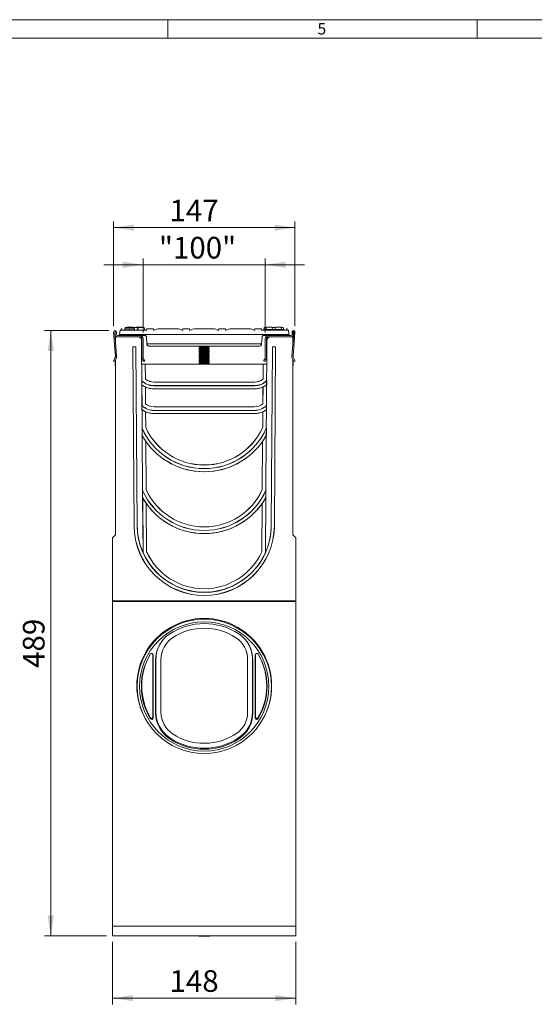
# Model space of a CAD drawing. Units: millimetres. Extents: x 7 to 413, y 7 to 290.
# Drawn here: x 186 to 269, y 131 to 290 of the extents above; entities that cross this region are included whole.
import ezdxf

# ---------------------------------------------------------------- set-up
doc = ezdxf.new("R2010")
doc.units = ezdxf.units.MM
doc.styles.add('SLDTEXTSTYLE0', font='TXT', dxfattribs={"width": 0.75})
doc.styles.add('SLDTEXTSTYLE3', font='TXT', dxfattribs={"width": 0.7})
doc.dimstyles.new('SLDDIMSTYLE0', dxfattribs={"dimtxt": 3.5, "dimasz": 3.302, "dimexe": 0, "dimexo": 0.0625, "dimgap": 0.875, "dimtad": 1, "dimdec": 1, "dimlfac": 5, "dimrnd": 1e-09, "dimzin": 12, "dimdsep": 46, "dimtxsty": 'SLDTEXTSTYLE3', "dimsah": 1, "dimcen": 0.09, "dimadec": 0, "dimazin": 3, "dimtfac": 1, "dimtdec": 1, "dimtmove": 0, "dimatfit": 0, "dimfxl": 0, "dimfrac": 2, "dimtolj": 1, "dimtzin": 12, "dimarcsym": 0})
doc.dimstyles.new('SLDDIMSTYLE1', dxfattribs={"dimtxt": 3.5, "dimasz": 3.302, "dimexe": 0, "dimexo": 0.0625, "dimgap": 0.875, "dimtad": 1, "dimdec": 1, "dimlfac": 5, "dimrnd": 1e-09, "dimzin": 12, "dimdsep": 46, "dimtxsty": 'SLDTEXTSTYLE3', "dimsah": 1, "dimcen": 0.09, "dimadec": 0, "dimazin": 3, "dimtfac": 1, "dimtdec": 1, "dimtofl": 0, "dimtmove": 0, "dimatfit": 3, "dimfxl": 0, "dimfrac": 2, "dimtolj": 1, "dimtzin": 12, "dimarcsym": 0})
doc.dimstyles.new('SLDDIMSTYLE2', dxfattribs={"dimtxt": 3.5, "dimasz": 3.302, "dimexe": 0, "dimexo": 0.0625, "dimgap": 0.875, "dimtad": 1, "dimdec": 0, "dimlfac": 5, "dimrnd": 1e-09, "dimzin": 12, "dimdsep": 46, "dimtxsty": 'SLDTEXTSTYLE3', "dimsah": 1, "dimcen": 0.09, "dimadec": 0, "dimazin": 3, "dimtfac": 1, "dimtdec": 0, "dimtofl": 0, "dimtmove": 0, "dimatfit": 3, "dimfxl": 0, "dimfrac": 2, "dimtolj": 1, "dimtzin": 12, "dimarcsym": 0})

# ---------------------------------------------------------------- blocks, each defined once
blk = doc.blocks.new('_D_3')
at = {"color": 7, "linetype": 'Continuous', "lineweight": 0}
for p, q in [((201.1, 140.94), (201.1, 130.86)), ((230.7, 140.94), (230.7, 130.86)), ((201.1, 131.86), (230.7, 131.86))]:
    blk.add_line(p, q, dxfattribs=at)
for points in [[(201.1, 131.86), (204.4, 131.36), (204.4, 132.37)], [(230.7, 131.86), (227.4, 132.37), (227.4, 131.36)]]:
    blk.add_solid(points, dxfattribs=at)
at = {"color": 7, "linetype": 'Continuous', "lineweight": 0, "insert": (210.29, 136.38, -1.18), "char_height": 3.5, "attachment_point": 1, "style": 'SLDTEXTSTYLE3'}
blk.add_mtext('148', dxfattribs=at)
blk = doc.blocks.new('_D_4')
at = {"color": 7, "linetype": 'Continuous', "lineweight": 0}
for p, q in [((200.47, 239.74), (190.1, 239.74)), ((191.1, 141.94), (191.1, 239.74)), ((200.1, 141.94), (190.1, 141.94))]:
    blk.add_line(p, q, dxfattribs=at)
for points in [[(191.1, 239.74), (190.59, 236.44), (191.61, 236.44)], [(191.1, 141.94), (191.61, 145.24), (190.59, 145.24)]]:
    blk.add_solid(points, dxfattribs=at)
at = {"color": 7, "linetype": 'Continuous', "lineweight": 0, "insert": (186.59, 185.23, -1.17), "char_height": 3.5, "attachment_point": 1, "rotation": 90, "style": 'SLDTEXTSTYLE3'}
blk.add_mtext('489', dxfattribs=at)
blk = doc.blocks.new('_D_5')
at = {"color": 7, "linetype": 'Continuous', "lineweight": 0}
for p, q in [((206.04, 250.39), (199.69, 250.39)), ((206.04, 239.44), (206.04, 251.39)), ((206.04, 250.39), (225.76, 250.39)), ((225.76, 239.44), (225.76, 251.39)), ((225.76, 250.39), (232.11, 250.39))]:
    blk.add_line(p, q, dxfattribs=at)
for points in [[(206.04, 250.39), (202.74, 250.89), (202.74, 249.88)], [(225.76, 250.39), (229.06, 249.88), (229.06, 250.89)]]:
    blk.add_solid(points, dxfattribs=at)
at = {"color": 7, "linetype": 'Continuous', "lineweight": 0, "insert": (208.58, 254.9, -1.18), "char_height": 3.5, "attachment_point": 1, "style": 'SLDTEXTSTYLE3'}
blk.add_mtext('"100"', dxfattribs=at)
blk = doc.blocks.new('_D_6')
at = {"color": 7, "linetype": 'Continuous', "lineweight": 0}
for p, q in [((201.24, 240.49), (201.24, 257.39)), ((201.24, 256.39), (230.56, 256.39)), ((230.56, 240.49), (230.56, 257.39))]:
    blk.add_line(p, q, dxfattribs=at)
for points in [[(201.24, 256.39), (204.54, 255.88), (204.54, 256.89)], [(230.56, 256.39), (227.26, 256.89), (227.26, 255.88)]]:
    blk.add_solid(points, dxfattribs=at)
at = {"color": 7, "linetype": 'Continuous', "lineweight": 0, "insert": (210.29, 260.9, -1.18), "char_height": 3.5, "attachment_point": 1, "style": 'SLDTEXTSTYLE3'}
blk.add_mtext('147', dxfattribs=at)

msp = doc.modelspace()

# ---------------------------------------------------------------- linework, layer by layer
at = {"color": 7, "linetype": 'Continuous', "lineweight": 0}
for p, q in [((413, 290), (7, 290)), ((210, 290), (210, 287)), ((260, 287), (260, 290)), ((410, 287), (10, 287))]:
    msp.add_line(p, q, dxfattribs=at)
at = {"color": 7, "linetype": 'Continuous', "lineweight": 15}
for p, q in [((203.47, 240.301), (203.463, 240.241)), ((203.47, 240.301), (204.414, 240.301)), ((204.414, 240.301), (204.42, 240.241)), ((204.91, 240.301), (204.903, 240.241)), ((204.91, 240.301), (205.854, 240.301)), ((205.854, 240.301), (205.86, 240.241)), ((225.95, 240.301), (225.912, 239.941)), ((225.95, 240.301), (226.894, 240.301)), ((226.894, 240.301), (226.932, 239.941)), ((227.39, 240.301), (227.352, 239.941)), ((227.39, 240.301), (228.334, 240.301)), ((228.334, 240.301), (228.372, 239.941)), ((201.541, 235.556), (201.242, 239.494)), ((201.442, 239.509), (201.741, 235.572)), ((201.502, 239.141), (201.502, 239.511)), ((201.562, 238.741), (201.562, 237.929)), ((201.902, 238.741), (201.562, 238.741)), ((201.702, 239.511), (201.702, 239.141)), ((201.902, 238.941), (205.542, 238.941)), ((205.542, 238.741), (201.902, 238.741)), ((202.202, 238.941), (202.223, 239.141)), ((202.223, 239.141), (202.296, 239.841)), ((202.223, 239.141), (229.581, 239.141)), ((202.296, 239.841), (206.468, 239.841)), ((202.486, 240.041), (202.432, 239.841)), ((202.486, 240.041), (202.605, 240.041)), ((202.605, 240.041), (202.658, 239.841)), ((203.032, 239.941), (203.028, 239.903)), ((203.032, 239.941), (203.039, 239.941)), ((203.129, 240.241), (203.075, 240.041)), ((203.129, 240.241), (204.602, 240.241)), ((204.602, 240.241), (205.195, 240.241)), ((205.06, 240.041), (205.006, 239.841)), ((205.06, 240.041), (205.179, 240.041)), ((205.179, 240.041), (205.232, 239.841)), ((205.195, 240.241), (205.302, 239.841)), ((205.195, 240.241), (206.195, 240.241)), ((206.347, 238.941), (205.542, 238.941)), ((206.195, 240.241), (206.302, 239.841)), ((206.275, 239.941), (206.291, 239.941)), ((206.291, 239.941), (206.302, 239.841)), ((206.618, 237.616), (206.546, 238.754)), ((206.582, 239.781), (206.627, 240.041)), ((206.627, 240.041), (207.717, 240.041)), ((207.717, 240.041), (207.762, 239.781)), ((208.682, 240.04), (211.482, 240.04)), ((212.402, 239.781), (212.447, 240.041)), ((212.447, 240.041), (213.537, 240.041)), ((213.537, 240.041), (213.582, 239.781)), ((217.302, 240.04), (214.502, 240.04)), ((218.267, 240.041), (218.222, 239.781)), ((219.357, 240.041), (218.267, 240.041)), ((219.402, 239.781), (219.357, 240.041)), ((223.122, 240.04), (220.322, 240.04)), ((224.087, 240.041), (224.042, 239.781)), ((225.177, 240.041), (224.087, 240.041)), ((225.222, 239.781), (225.177, 240.041)), ((225.257, 238.754), (225.185, 237.616)), ((229.507, 239.841), (225.336, 239.841)), ((226.262, 238.941), (225.457, 238.941)), ((225.512, 239.941), (225.502, 239.841)), ((225.512, 239.941), (228.771, 239.941)), ((225.609, 240.241), (225.529, 239.941)), ((225.609, 240.241), (225.943, 240.241)), ((226.262, 238.941), (229.902, 238.941)), ((229.902, 238.741), (226.262, 238.741)), ((226.9, 240.241), (227.383, 240.241)), ((228.34, 240.241), (228.675, 240.241)), ((228.675, 240.241), (228.755, 239.941)), ((228.738, 240.041), (228.765, 239.941)), ((228.738, 240.041), (228.765, 239.941)), ((228.771, 239.941), (228.782, 239.841)), ((228.775, 239.903), (228.792, 239.841)), ((228.775, 239.903), (228.792, 239.841)), ((229.199, 240.041), (229.145, 239.841)), ((229.199, 240.041), (229.318, 240.041)), ((229.318, 240.041), (229.371, 239.841)), ((229.581, 239.141), (229.507, 239.841)), ((229.581, 239.141), (229.602, 238.941)), ((229.902, 238.741), (230.242, 238.741)), ((230.063, 235.572), (230.362, 239.509)), ((230.102, 239.141), (230.102, 239.511)), ((230.242, 237.929), (230.242, 238.741)), ((230.561, 239.494), (230.262, 235.556)), ((230.302, 239.511), (230.302, 239.141)), ((204.355, 237.148), (204.553, 208.212)), ((204.355, 237.148), (204.362, 237.141)), ((204.868, 237.148), (204.355, 237.148)), ((204.362, 237.141), (204.564, 208.212)), ((204.862, 237.141), (204.362, 237.141)), ((204.868, 237.148), (204.862, 237.141)), ((205.064, 208.216), (204.862, 237.141)), ((205.074, 208.216), (204.868, 237.148)), ((205.788, 234.341), (205.762, 238.145)), ((205.842, 235.341), (205.842, 238.441)), ((206.042, 238.441), (206.042, 235.341)), ((207.017, 237.241), (224.786, 237.241)), ((215.168, 237.241), (215.102, 237.195)), ((215.102, 237.195), (215.102, 237.138)), ((215.102, 237.195), (216.702, 237.195)), ((215.102, 237.138), (215.24, 237.041)), ((215.102, 237.138), (216.702, 237.138)), ((216.564, 237.041), (216.702, 237.138)), ((216.702, 237.195), (216.635, 237.241)), ((216.702, 237.138), (216.702, 237.195)), ((225.762, 235.341), (225.762, 238.441)), ((225.962, 238.441), (225.962, 235.341)), ((226.042, 238.145), (226.015, 234.341)), ((226.935, 237.148), (226.729, 208.216)), ((226.74, 208.216), (226.942, 237.141)), ((226.935, 237.148), (226.942, 237.141)), ((227.448, 237.148), (226.935, 237.148)), ((226.942, 237.141), (227.442, 237.141)), ((227.442, 237.141), (227.24, 208.212)), ((227.251, 208.212), (227.448, 237.148)), ((227.448, 237.148), (227.442, 237.141)), ((205.773, 236.541), (205.842, 236.541)), ((205.842, 235.741), (205.777, 236.004)), ((215.24, 237.041), (215.102, 236.945)), ((215.102, 236.945), (215.102, 236.888)), ((215.102, 236.945), (216.702, 236.945)), ((215.102, 236.888), (215.24, 236.791)), ((215.102, 236.888), (216.702, 236.888)), ((215.24, 236.791), (215.102, 236.695)), ((215.102, 236.695), (215.102, 236.638)), ((215.102, 236.695), (216.702, 236.695)), ((215.102, 236.638), (215.24, 236.541)), ((215.102, 236.638), (216.702, 236.638)), ((215.24, 236.541), (215.102, 236.445)), ((215.102, 236.445), (215.102, 236.388)), ((215.102, 236.445), (216.702, 236.445)), ((215.102, 236.388), (215.24, 236.291)), ((215.102, 236.388), (216.702, 236.388)), ((215.24, 236.291), (215.102, 236.195)), ((215.102, 236.195), (215.102, 236.138)), ((215.102, 236.195), (216.702, 236.195)), ((215.102, 236.138), (215.24, 236.041)), ((215.102, 236.138), (216.702, 236.138)), ((215.24, 236.041), (215.102, 235.945)), ((215.102, 235.945), (215.102, 235.888)), ((215.102, 235.945), (216.702, 235.945)), ((215.102, 235.888), (215.24, 235.791)), ((215.102, 235.888), (216.702, 235.888)), ((215.24, 235.791), (215.102, 235.695)), ((215.102, 235.695), (215.102, 235.638)), ((215.102, 235.695), (216.702, 235.695)), ((215.102, 235.638), (215.24, 235.541)), ((215.102, 235.638), (216.702, 235.638)), ((215.24, 235.541), (215.102, 235.445)), ((215.24, 237.041), (216.564, 237.041)), ((215.24, 236.791), (216.564, 236.791)), ((215.24, 236.541), (216.564, 236.541)), ((215.24, 236.291), (216.564, 236.291)), ((215.24, 236.041), (216.564, 236.041)), ((215.24, 235.791), (216.564, 235.791)), ((215.24, 235.541), (216.564, 235.541)), ((216.702, 236.945), (216.564, 237.041)), ((216.564, 236.791), (216.702, 236.888)), ((216.702, 236.695), (216.564, 236.791)), ((216.564, 236.541), (216.702, 236.638)), ((216.702, 236.445), (216.564, 236.541)), ((216.564, 236.291), (216.702, 236.388)), ((216.702, 236.195), (216.564, 236.291)), ((216.564, 236.041), (216.702, 236.138)), ((216.702, 235.945), (216.564, 236.041)), ((216.564, 235.791), (216.702, 235.888)), ((216.702, 235.695), (216.564, 235.791)), ((216.564, 235.541), (216.702, 235.638)), ((216.702, 235.445), (216.564, 235.541)), ((216.702, 236.888), (216.702, 236.945)), ((216.702, 236.638), (216.702, 236.695)), ((216.702, 236.388), (216.702, 236.445)), ((216.702, 236.138), (216.702, 236.195)), ((216.702, 235.888), (216.702, 235.945)), ((216.702, 235.638), (216.702, 235.695)), ((226.031, 236.541), (225.962, 236.541)), ((225.962, 235.741), (226.027, 236.004)), ((201.221, 234.828), (201.522, 235.455)), ((201.401, 234.741), (201.221, 234.828)), ((201.702, 235.368), (201.401, 234.741)), ((201.539, 234.642), (201.562, 234.762)), ((201.562, 235.076), (201.562, 206.741)), ((205.795, 234.341), (205.788, 234.341)), ((205.795, 234.341), (205.814, 231.624)), ((205.795, 234.341), (205.8, 234.341)), ((205.82, 231.626), (205.8, 234.341)), ((206.376, 234.341), (205.8, 234.341)), ((206.126, 234.741), (205.895, 235.141)), ((206.069, 235.241), (206.299, 234.841)), ((206.299, 234.841), (206.126, 234.741)), ((206.376, 234.341), (206.393, 231.895)), ((206.376, 234.341), (206.382, 234.341)), ((206.398, 231.898), (206.382, 234.341)), ((226.015, 234.341), (206.382, 234.341)), ((215.102, 235.445), (215.102, 235.388)), ((215.102, 235.445), (216.702, 235.445)), ((215.102, 235.388), (215.24, 235.291)), ((215.102, 235.388), (216.702, 235.388)), ((215.24, 235.291), (215.102, 235.195)), ((215.102, 235.195), (215.102, 235.138)), ((215.102, 235.195), (216.702, 235.195)), ((215.102, 235.138), (215.24, 235.041)), ((215.102, 235.138), (216.702, 235.138)), ((215.24, 235.041), (215.102, 234.945)), ((215.102, 234.945), (215.102, 234.888)), ((215.102, 234.945), (216.702, 234.945)), ((215.102, 234.888), (215.24, 234.791)), ((215.102, 234.888), (216.702, 234.888)), ((215.24, 234.791), (215.102, 234.695)), ((215.102, 234.695), (215.102, 234.638)), ((215.102, 234.695), (216.702, 234.695)), ((215.102, 234.638), (215.24, 234.541)), ((215.102, 234.638), (216.702, 234.638)), ((215.24, 234.541), (215.102, 234.445)), ((215.102, 234.445), (215.102, 234.388)), ((215.102, 234.445), (216.702, 234.445)), ((215.102, 234.388), (215.168, 234.341)), ((215.102, 234.388), (216.702, 234.388)), ((215.24, 235.291), (216.564, 235.291)), ((215.24, 235.041), (216.564, 235.041)), ((215.24, 234.791), (216.564, 234.791)), ((215.24, 234.541), (216.564, 234.541)), ((216.564, 235.291), (216.702, 235.388)), ((216.702, 235.195), (216.564, 235.291)), ((216.564, 235.041), (216.702, 235.138)), ((216.702, 234.945), (216.564, 235.041)), ((216.564, 234.791), (216.702, 234.888)), ((216.702, 234.695), (216.564, 234.791)), ((216.564, 234.541), (216.702, 234.638)), ((216.702, 234.445), (216.564, 234.541)), ((216.635, 234.341), (216.702, 234.388)), ((216.702, 235.388), (216.702, 235.445)), ((216.702, 235.138), (216.702, 235.195)), ((216.702, 234.888), (216.702, 234.945)), ((216.702, 234.638), (216.702, 234.695)), ((216.702, 234.388), (216.702, 234.445)), ((225.405, 231.898), (225.422, 234.335)), ((225.41, 231.895), (225.427, 234.329)), ((225.422, 234.335), (226.008, 234.335)), ((225.427, 234.329), (225.422, 234.335)), ((225.427, 234.329), (226.003, 234.329)), ((225.504, 234.841), (225.735, 235.241)), ((225.677, 234.741), (225.504, 234.841)), ((225.908, 235.141), (225.677, 234.741)), ((226.003, 234.329), (225.984, 231.626)), ((226.008, 234.335), (225.989, 231.624)), ((226.003, 234.329), (226.008, 234.335)), ((230.402, 234.741), (230.101, 235.368)), ((230.242, 206.741), (230.242, 235.076)), ((230.242, 234.762), (230.264, 234.642)), ((230.281, 235.455), (230.583, 234.828)), ((230.583, 234.828), (230.402, 234.741)), ((205.807, 231.621), (205.8, 231.638)), ((205.8, 231.638), (205.805, 230.969)), ((205.805, 230.969), (205.812, 230.973)), ((205.812, 230.973), (205.807, 231.621)), ((205.82, 231.626), (205.814, 231.624)), ((205.825, 230.949), (205.819, 230.959)), ((205.819, 230.959), (205.843, 227.624)), ((205.848, 227.627), (205.825, 230.949)), ((206.393, 231.895), (206.398, 231.898)), ((224.018, 231.434), (207.786, 231.434)), ((207.786, 231.429), (224.018, 231.429)), ((224.018, 230.854), (207.786, 230.854)), ((224.018, 230.841), (207.786, 230.841)), ((225.41, 231.895), (225.405, 231.898)), ((225.979, 230.949), (225.955, 227.627)), ((225.984, 230.959), (225.961, 227.624)), ((225.979, 230.949), (225.984, 230.959)), ((225.984, 231.626), (225.989, 231.624)), ((225.996, 231.621), (225.992, 230.973)), ((225.999, 230.969), (225.992, 230.973)), ((225.996, 231.621), (226.004, 231.638)), ((226.004, 231.638), (225.999, 230.969)), ((206.402, 230.622), (206.407, 230.625)), ((206.402, 230.622), (206.42, 227.895)), ((206.426, 227.898), (206.407, 230.625)), ((207.786, 230.341), (224.018, 230.341)), ((207.786, 230.334), (224.018, 230.334)), ((225.378, 227.898), (225.397, 230.625)), ((225.383, 227.895), (225.402, 230.622)), ((225.402, 230.622), (225.397, 230.625)), ((205.835, 227.621), (205.827, 227.639)), ((205.827, 227.639), (205.832, 226.969)), ((205.84, 226.973), (205.835, 227.621)), ((205.848, 227.627), (205.843, 227.624)), ((206.42, 227.895), (206.426, 227.898)), ((225.383, 227.895), (225.378, 227.898)), ((225.955, 227.627), (225.961, 227.624)), ((225.968, 227.621), (225.964, 226.973)), ((225.968, 227.621), (225.976, 227.639)), ((225.976, 227.639), (225.972, 226.969)), ((205.832, 226.969), (205.84, 226.973)), ((205.853, 226.947), (205.848, 226.957)), ((205.848, 226.957), (205.869, 223.96)), ((205.874, 223.961), (205.853, 226.947)), ((206.429, 226.622), (206.434, 226.625)), ((206.429, 226.622), (206.446, 224.085)), ((206.452, 224.087), (206.434, 226.625)), ((223.99, 227.433), (207.813, 227.433)), ((207.813, 227.428), (223.99, 227.428)), ((223.99, 226.854), (207.813, 226.854)), ((223.99, 226.841), (207.813, 226.841)), ((207.813, 226.341), (223.99, 226.341)), ((207.813, 226.333), (223.99, 226.333)), ((225.352, 224.087), (225.369, 226.625)), ((225.357, 224.085), (225.374, 226.622)), ((225.374, 226.622), (225.369, 226.625)), ((225.95, 226.947), (225.929, 223.961)), ((225.956, 226.957), (225.934, 223.96)), ((225.95, 226.947), (225.956, 226.957)), ((225.972, 226.969), (225.964, 226.973)), ((205.861, 223.958), (205.852, 223.998)), ((205.852, 223.998), (205.86, 222.82)), ((205.86, 222.82), (205.869, 222.822)), ((205.869, 222.822), (205.861, 223.958)), ((205.874, 223.961), (205.869, 223.96)), ((206.446, 224.085), (206.452, 224.087)), ((225.357, 224.085), (225.352, 224.087)), ((225.929, 223.961), (225.934, 223.96)), ((225.943, 223.958), (225.935, 222.822)), ((225.943, 222.82), (225.935, 222.822)), ((225.943, 223.958), (225.951, 223.998)), ((225.951, 223.998), (225.943, 222.82)), ((205.883, 222.769), (205.878, 222.789)), ((205.878, 222.789), (205.941, 213.921)), ((205.946, 213.922), (205.883, 222.769)), ((206.462, 221.846), (206.467, 221.847)), ((206.462, 221.846), (206.515, 214.046)), ((206.52, 214.047), (206.467, 221.847)), ((225.283, 214.047), (225.337, 221.847)), ((225.289, 214.046), (225.342, 221.846)), ((225.342, 221.846), (225.337, 221.847)), ((225.921, 222.769), (225.858, 213.922)), ((225.926, 222.789), (225.863, 213.921)), ((225.921, 222.769), (225.926, 222.789)), ((215.93, 218.032), (215.873, 218.032)), ((215.873, 218.027), (215.93, 218.027)), ((215.93, 217.456), (215.873, 217.456)), ((215.93, 217.441), (215.873, 217.441)), ((215.873, 216.941), (215.93, 216.941)), ((215.873, 216.932), (215.93, 216.932)), ((205.931, 213.919), (205.921, 213.966)), ((205.921, 213.966), (205.929, 212.783)), ((205.939, 212.785), (205.931, 213.919)), ((205.946, 213.922), (205.941, 213.921)), ((206.515, 214.046), (206.52, 214.047)), ((225.289, 214.046), (225.283, 214.047)), ((225.858, 213.922), (225.863, 213.921)), ((225.873, 213.919), (225.865, 212.785)), ((225.873, 213.919), (225.883, 213.966)), ((225.883, 213.966), (225.875, 212.783)), ((205.929, 212.783), (205.939, 212.785)), ((205.955, 212.726), (205.949, 212.746)), ((205.949, 212.746), (206.012, 203.882)), ((206.018, 203.883), (205.955, 212.726)), ((206.53, 211.811), (206.535, 211.813)), ((206.53, 211.811), (206.583, 204.007)), ((206.589, 204.008), (206.535, 211.813)), ((225.215, 204.008), (225.268, 211.813)), ((225.22, 204.007), (225.273, 211.811)), ((225.273, 211.811), (225.268, 211.813)), ((225.849, 212.726), (225.786, 203.883)), ((225.854, 212.746), (225.791, 203.882)), ((225.849, 212.726), (225.854, 212.746)), ((225.875, 212.783), (225.865, 212.785)), ((215.91, 208.031), (215.893, 208.031)), ((215.893, 208.025), (215.91, 208.025)), ((215.91, 207.457), (215.893, 207.457)), ((215.91, 207.441), (215.893, 207.441)), ((215.893, 206.941), (215.91, 206.941)), ((215.893, 206.93), (215.91, 206.93)), ((215.91, 206.93), (215.913, 206.93)), ((201.562, 206.741), (201.102, 206.281)), ((201.102, 196.051), (201.102, 206.281)), ((230.702, 206.281), (230.242, 206.741)), ((230.702, 196.051), (230.702, 206.281)), ((206.018, 203.883), (206.012, 203.882)), ((206.583, 204.007), (206.589, 204.008)), ((225.22, 204.007), (225.215, 204.008)), ((225.786, 203.883), (225.791, 203.882)), ((214.398, 197.601), (214.398, 197.541)), ((201.102, 196.051), (230.702, 196.051)), ((201.102, 196.051), (201.102, 195.941)), ((201.102, 195.941), (230.702, 195.941)), ((201.102, 195.941), (201.102, 143.513)), ((215.902, 196.929), (215.889, 196.929)), ((215.902, 196.929), (215.914, 196.929)), ((230.702, 196.051), (230.702, 195.941)), ((230.702, 195.941), (230.702, 143.513)), ((207.602, 187.418), (207.592, 187.479)), ((207.602, 187.418), (207.602, 177.269)), ((207.654, 187.313), (207.654, 177.164)), ((208.049, 186.501), (208.049, 177.977)), ((208.102, 186.605), (208.102, 178.081)), ((208.902, 186.612), (208.902, 186.605)), ((208.902, 186.605), (208.902, 178.081)), ((222.902, 186.612), (222.902, 186.605)), ((222.902, 186.605), (222.902, 177.975)), ((223.702, 186.605), (223.702, 178.081)), ((223.754, 186.501), (223.754, 177.977)), ((224.149, 187.313), (224.149, 177.164)), ((224.202, 187.418), (224.211, 187.479)), ((224.202, 187.418), (224.202, 177.269)), ((206.462, 176.895), (206.504, 176.821)), ((225.299, 176.821), (225.342, 176.895)), ((201.102, 143.513), (201.102, 141.941)), ((230.702, 143.513), (230.702, 141.941)), ((201.102, 141.941), (230.702, 141.941))]:
    msp.add_line(p, q, dxfattribs=at)
at = {"color": 8, "linetype": 'Continuous', "lineweight": 0}
for p, q in [((203.821, 240.041), (203.821, 239.841)), ((204.602, 240.241), (204.602, 240.032)), ((206.618, 237.616), (225.185, 237.616)), ((207.786, 231.429), (207.786, 231.434)), ((207.786, 230.854), (207.786, 230.841)), ((224.018, 231.429), (224.018, 231.434)), ((224.018, 230.854), (224.018, 230.841)), ((207.786, 230.334), (207.786, 230.341)), ((224.018, 230.334), (224.018, 230.341)), ((207.813, 227.428), (207.813, 227.433)), ((207.813, 226.854), (207.813, 226.841)), ((207.813, 226.333), (207.813, 226.341)), ((223.99, 227.428), (223.99, 227.433)), ((223.99, 226.854), (223.99, 226.841)), ((223.99, 226.333), (223.99, 226.341)), ((215.873, 218.027), (215.873, 218.032)), ((215.93, 218.027), (215.93, 218.032)), ((215.873, 217.456), (215.873, 217.441)), ((215.873, 216.932), (215.873, 216.941)), ((215.93, 217.456), (215.93, 217.441)), ((215.93, 216.932), (215.93, 216.941)), ((204.553, 208.212), (204.564, 208.212)), ((205.074, 208.216), (205.064, 208.216)), ((215.893, 208.025), (215.893, 208.031)), ((215.893, 207.457), (215.893, 207.441)), ((215.893, 206.93), (215.893, 206.941)), ((215.91, 208.025), (215.91, 208.031)), ((215.91, 207.457), (215.91, 207.454)), ((215.914, 207.454), (215.91, 207.45)), ((215.914, 207.454), (215.91, 207.454)), ((215.91, 207.45), (215.91, 207.441)), ((215.91, 206.933), (215.91, 206.941)), ((215.913, 206.93), (215.91, 206.933)), ((226.729, 208.216), (226.74, 208.216)), ((227.251, 208.212), (227.24, 208.212)), ((215.902, 198.029), (215.902, 198.024)), ((215.902, 197.459), (215.902, 197.454)), ((215.902, 197.441), (215.902, 197.454)), ((215.889, 196.929), (215.902, 196.941)), ((215.914, 196.929), (215.902, 196.941)), ((215.902, 196.941), (215.902, 196.929)), ((210.796, 190.122), (210.796, 190.115)), ((221.008, 190.122), (221.008, 190.115)), ((207.654, 187.313), (207.602, 187.418)), ((208.049, 186.501), (208.102, 186.605)), ((223.754, 186.501), (223.702, 186.605)), ((224.149, 187.313), (224.202, 187.418)), ((207.185, 177.035), (207.23, 177.166)), ((207.654, 177.164), (207.602, 177.269)), ((208.049, 177.977), (208.102, 178.081)), ((223.754, 177.977), (223.702, 178.081)), ((224.149, 177.164), (224.202, 177.269)), ((224.618, 177.035), (224.573, 177.166)), ((210.328, 173.755), (210.357, 173.903)), ((210.357, 173.91), (210.357, 173.903)), ((221.447, 173.91), (221.447, 173.903)), ((221.476, 173.755), (221.447, 173.903)), ((201.102, 143.513), (230.702, 143.513))]:
    msp.add_line(p, q, dxfattribs=at)
at = {"color": 7, "linetype": 'Continuous', "lineweight": 15, "flags": 128}
for points in [[(203.065, 240.041), (203.049, 239.981), (203.033, 239.921), (203.012, 239.841)], [(204.579, 240.041), (204.595, 239.981), (204.611, 239.921), (204.632, 239.841)], [(204.599, 240.041), (204.615, 239.981), (204.631, 239.921), (204.653, 239.841)], [(214.61, 141.941), (215.021, 141.9), (215.902, 141.865)], [(215.902, 141.865), (216.783, 141.9), (217.194, 141.941)]]:
    msp.add_lwpolyline(points, dxfattribs=at)
at = {"color": 8, "linetype": 'Continuous', "lineweight": 0, "flags": 128}
for points in [[(201.562, 234.632), (201.551, 234.636), (201.539, 234.642)], [(230.264, 234.642), (230.253, 234.636), (230.242, 234.632)]]:
    msp.add_lwpolyline(points, dxfattribs=at)
at = {"color": 7, "linetype": 'Continuous', "lineweight": 15}
msp.add_circle((215.902, 182.244), 10.851, dxfattribs=at)
at = {"color": 8, "linetype": 'Continuous', "lineweight": 0}
msp.add_circle((215.902, 182.24), 10.451, dxfattribs=at)
at = {"color": 7, "linetype": 'Continuous', "lineweight": 15}
for centre, radius, start, end in [((201.472, 239.511), 0.23, 0, 184.33918), ((201.472, 239.511), 0.03, 0, 184.33918), ((201.902, 239.141), 0.4, 180, 270), ((201.902, 239.141), 0.2, 180, 270), ((205.162, 238.141), 0.6, 0.4, 90), ((205.542, 238.441), 0.5, 360, 90), ((205.542, 238.441), 0.3, 360, 90), ((205.596, 238.041), 2, 60.45864, 64.15807), ((208.748, 238.041), 2, 91.8877, 119.54136), ((211.416, 238.041), 2, 60.45864, 88.1123), ((214.568, 238.041), 2, 91.8877, 119.54136), ((217.236, 238.041), 2, 60.45864, 88.1123), ((220.388, 238.041), 2, 91.8877, 119.54136), ((223.056, 238.041), 2, 60.45864, 88.1123), ((226.208, 238.041), 2, 115.84193, 119.54136), ((226.262, 238.441), 0.5, 90, 180), ((226.262, 238.441), 0.3, 90, 180), ((226.642, 238.141), 0.6, 90, 179.6), ((229.902, 239.141), 0.4, 270, 0), ((229.902, 239.141), 0.2, 270, 0), ((230.332, 239.511), 0.23, 355.66082, 180), ((230.332, 239.511), 0.03, 355.66082, 180), ((201.342, 235.541), 0.2, 334.33918, 4.33918), ((201.342, 235.541), 0.4, 334.33918, 4.33918), ((230.462, 235.541), 0.4, 175.66082, 205.66082), ((230.462, 235.541), 0.2, 175.66082, 205.66082), ((203.162, 234.341), 1.65, 169.48262, 194.14111), ((206.242, 235.341), 0.4, 180, 210), ((206.242, 235.341), 0.2, 180, 210), ((225.562, 235.341), 0.2, 330, 0), ((225.562, 235.341), 0.4, 330, 0), ((228.642, 234.341), 1.65, 345.85889, 10.51738), ((207.786, 233.742), 2.893, 226.66183, 227.05481), ((207.786, 233.741), 3.407, 234.44588, 234.74836), ((207.786, 233.741), 2.9, 226.98755, 270), ((207.786, 233.741), 3.4, 234.51362, 270), ((207.786, 233.742), 2.888, 227.09959, 270), ((207.786, 233.741), 3.412, 234.91951, 246.07311), ((207.786, 233.741), 2.312, 232.96632, 270), ((207.786, 233.741), 2.307, 233.03054, 270), ((224.018, 233.741), 2.307, 270, 306.96946), ((224.018, 233.741), 2.312, 270, 307.03368), ((224.018, 233.742), 2.888, 270, 312.90041), ((224.018, 233.741), 2.9, 270, 313.01245), ((224.018, 233.741), 3.4, 270, 305.48638), ((224.018, 233.741), 3.412, 293.92689, 305.08049), ((224.018, 233.741), 3.407, 305.25164, 305.55412), ((224.018, 233.742), 2.893, 312.94519, 313.33817), ((207.786, 233.741), 3.407, 246.12995, 270), ((224.018, 233.741), 3.407, 270, 293.87005), ((207.813, 229.742), 2.893, 226.63357, 227.06001), ((207.813, 229.741), 2.9, 226.98755, 270), ((207.813, 229.742), 2.887, 227.10481, 270), ((207.813, 229.741), 2.313, 232.95887, 270), ((207.813, 229.741), 2.307, 233.02306, 270), ((223.99, 229.741), 2.307, 270, 306.97694), ((223.99, 229.741), 2.313, 270, 307.04113), ((223.99, 229.742), 2.887, 270, 312.89519), ((223.99, 229.741), 2.9, 270, 313.01245), ((223.99, 229.742), 2.893, 312.93999, 313.36643), ((207.813, 229.741), 3.407, 234.44065, 234.76832), ((207.813, 229.741), 3.4, 234.51362, 270), ((207.813, 229.741), 3.413, 234.93936, 246.06651), ((207.813, 229.741), 3.407, 246.12333, 270), ((223.99, 229.741), 3.4, 270, 305.48638), ((223.99, 229.741), 3.407, 270, 293.87667), ((223.99, 229.741), 3.413, 293.93349, 305.06064), ((223.99, 229.741), 3.407, 305.23168, 305.55935), ((215.873, 228.393), 10.942, 203.68082, 203.90128), ((215.873, 228.39), 11.458, 209.08471, 209.26207), ((215.873, 228.391), 10.95, 203.8842, 270), ((215.873, 228.391), 11.45, 209.10325, 270), ((215.873, 228.393), 10.937, 203.90698, 270), ((215.873, 228.39), 10.363, 204.54128, 270), ((215.873, 228.39), 10.358, 204.54748, 270), ((215.93, 228.39), 10.358, 270, 335.45252), ((215.93, 228.39), 10.363, 270, 335.45872), ((215.93, 228.393), 10.937, 270, 336.09302), ((215.93, 228.391), 10.95, 270, 336.1158), ((215.93, 228.391), 11.45, 270, 330.89675), ((215.93, 228.39), 11.458, 330.73793, 330.91529), ((215.93, 228.393), 10.942, 336.09872, 336.31918), ((215.873, 228.39), 11.463, 209.36366, 214.81144), ((215.873, 228.39), 11.458, 214.81955, 270), ((215.93, 228.39), 11.458, 270, 325.18045), ((215.93, 228.39), 11.463, 325.18856, 330.63634), ((215.893, 218.343), 10.891, 203.69595, 203.95759), ((215.893, 218.341), 10.9, 203.93877, 270), ((215.893, 218.343), 10.886, 203.96333, 270), ((215.893, 218.34), 10.314, 204.59881, 270), ((215.893, 218.34), 10.309, 204.60505, 270), ((215.91, 218.34), 10.309, 270, 335.39495), ((215.91, 218.34), 10.314, 270, 335.40119), ((215.91, 218.343), 10.886, 270, 336.03667), ((215.91, 218.341), 10.9, 270, 336.06123), ((215.91, 218.343), 10.891, 336.04241, 336.30405), ((215.893, 218.34), 11.409, 209.1469, 209.35641), ((215.893, 218.341), 11.4, 209.16748, 270), ((215.893, 218.34), 11.414, 209.45808, 214.88673), ((215.893, 218.34), 11.409, 214.89489, 270), ((215.91, 218.341), 11.4, 270, 330.83252), ((215.91, 218.34), 11.409, 270.01241, 325.10511), ((215.91, 218.34), 11.414, 325.11327, 330.54192), ((215.91, 218.34), 11.409, 330.64359, 330.8531), ((215.913, 208.29), 11.361, 180.39127, 269.87817), ((215.913, 208.291), 11.35, 180.4, 269.94104), ((215.913, 208.291), 10.85, 180.4, 269.93833), ((215.913, 208.293), 10.839, 180.40873, 204.0143), ((215.89, 208.291), 10.85, 270.06167, 359.6), ((215.89, 208.291), 11.35, 270.05896, 359.6), ((215.89, 208.29), 11.361, 270.12183, 359.60873), ((215.89, 208.293), 10.839, 335.9857, 359.59127), ((215.913, 208.293), 10.834, 204.02009, 269.93824), ((215.913, 208.29), 10.266, 204.65809, 269.93482), ((215.913, 208.29), 10.261, 204.66438, 269.93479), ((215.89, 208.29), 10.261, 270.06521, 335.33562), ((215.89, 208.29), 10.266, 270.06518, 335.34191), ((215.89, 208.293), 10.834, 270.06176, 335.97991), ((215.9, 182.343), 10.898, 89.99283, 209.99709), ((215.903, 182.343), 10.898, 330.00291, 90.00717), ((215.902, 182.236), 10.154, 56.70485, 123.29515), ((215.902, 182.348), 9.301, 56.70485, 123.29515), ((215.902, 182.341), 9.301, 56.70485, 123.29515), ((213.101, 186.501), 5.051, 123.2939, 179.99858), ((213.101, 186.612), 4.199, 123.2939, 179.99858), ((213.101, 186.605), 4.199, 123.2939, 179.99858), ((218.703, 186.612), 4.199, 0.00142, 56.7061), ((218.703, 186.605), 4.199, 0.00142, 56.7061), ((218.703, 186.501), 5.051, 0.00142, 56.7061), ((213.1, 186.605), 4.999, 150.51683, 179.99973), ((218.703, 186.605), 4.999, 0.00027, 29.48317), ((215.899, 182.239), 10.15, 149.15381, 210.84619), ((215.899, 182.343), 10.097, 150.25524, 210.84621), ((207.402, 187.313), 0.252, 0.00848, 149.15417), ((224.402, 187.313), 0.252, 30.84583, 179.99152), ((215.905, 182.343), 10.097, 329.15379, 29.74476), ((215.905, 182.239), 10.15, 329.15381, 30.84619), ((207.402, 177.164), 0.252, 210.84583, 359.99152), ((207.402, 177.269), 0.2, 210.84583, 359.99152), ((213.101, 177.977), 5.051, 180.00142, 236.7061), ((213.101, 178.089), 4.999, 180.00142, 236.7061), ((213.101, 178.082), 4.199, 180.00142, 236.7061), ((218.903, 177.975), 3.999, 304.46853, 359.99866), ((218.703, 178.089), 4.999, 303.2939, 359.99858), ((218.703, 177.977), 5.051, 303.2939, 359.99858), ((224.402, 177.164), 0.252, 180.00848, 329.15417), ((224.402, 177.269), 0.2, 180.00848, 329.15417), ((215.902, 182.241), 10.154, 236.70485, 303.29515), ((215.902, 182.353), 10.101, 236.70485, 303.29515), ((215.902, 182.346), 9.301, 236.70483, 304.4696)]:
    msp.add_arc(centre, radius, start, end, dxfattribs=at)
at = {"color": 8, "linetype": 'Continuous', "lineweight": 0}
for centre, radius, start, end in [((213.101, 178.082), 4.999, 180.00142, 236.7061), ((218.703, 178.082), 4.999, 303.2939, 359.99858), ((215.902, 182.346), 10.101, 236.70485, 303.29515), ((215.902, 152.915), 11.002, 265.94374, 274.05626)]:
    msp.add_arc(centre, radius, start, end, dxfattribs=at)
at = {"color": 7, "linetype": 'Continuous', "lineweight": 15}
for points, knots in [([(203.821, 240.041), (203.737, 240.041), (203.569, 240.041), (203.353, 240.041), (203.199, 240.041), (203.114, 240.041), (203.072, 240.041), (203.067, 240.041), (203.065, 240.041)], [0, 0, 0, 0, 0.2535547, 0.5047689, 0.6568157, 0.7709645, 0.8851494, 1, 1, 1, 1]), ([(204.045, 240.041), (204.04, 240.041), (204.031, 240.041), (203.945, 240.041), (203.833, 240.041), (203.707, 240.041), (203.62, 240.041), (203.581, 240.041)], [0, 0, 0, 0, 0.2208223, 0.4358477, 0.6235308, 0.8311623, 1, 1, 1, 1]), ([(204.579, 240.041), (204.573, 240.041), (204.564, 240.041), (204.489, 240.041), (204.363, 240.041), (204.137, 240.041), (203.939, 240.041), (203.821, 240.041)], [0, 0, 0, 0, 0.1828095, 0.2959295, 0.4093098, 0.6470679, 1, 1, 1, 1]), ([(206.546, 238.754), (206.542, 238.777), (206.534, 238.825), (206.49, 238.888), (206.424, 238.933), (206.372, 238.939), (206.347, 238.941)], [0, 0, 0, 0, 0.2318935, 0.4796497, 0.7501879, 1, 1, 1, 1]), ([(225.457, 238.941), (225.432, 238.939), (225.379, 238.933), (225.314, 238.888), (225.269, 238.825), (225.261, 238.777), (225.257, 238.754)], [0, 0, 0, 0, 0.2498121, 0.5203503, 0.7681065, 1, 1, 1, 1]), ([(207.017, 237.241), (206.968, 237.247), (206.868, 237.257), (206.749, 237.334), (206.673, 237.431), (206.631, 237.52), (206.622, 237.585), (206.618, 237.616)], [0, 0, 0, 0, 0.28546577, 0.57275095, 0.73202954, 0.87393006, 1, 1, 1, 1]), ([(225.185, 237.616), (225.181, 237.585), (225.173, 237.52), (225.131, 237.431), (225.054, 237.334), (224.935, 237.257), (224.836, 237.247), (224.786, 237.241)], [0, 0, 0, 0, 0.1260699, 0.2679705, 0.4272491, 0.7145342, 1, 1, 1, 1])]:
    msp.add_open_spline(points, degree=3, knots=knots, dxfattribs=at)

# ---------------------------------------------------------------- texts
at = {"color": 7, "linetype": 'Continuous', "lineweight": 0, "insert": (234.215, 289.457), "char_height": 1.852, "attachment_point": 1, "style": 'SLDTEXTSTYLE0'}
msp.add_mtext('5', dxfattribs=at)

# ---------------------------------------------------------------- dimensions: what is measured, and where the dimension line sits
at = {"color": 7, "linetype": 'Continuous', "lineweight": 0}
for base, p1, p2, dimstyle, picture, middle in [((230.561, 256.386), (201.242, 239.494), (230.561, 239.494), 'SLDDIMSTYLE2', '_D_6', (215.902, 256.386)), ((225.762, 250.386), (206.042, 238.441), (225.762, 238.441), 'SLDDIMSTYLE0', '_D_5', (215.902, 250.386)), ((230.702, 131.865), (201.102, 141.941), (230.702, 141.941), 'SLDDIMSTYLE1', '_D_3', (215.902, 131.865))]:
    dim = msp.add_linear_dim(base=base, p1=p1, p2=p2, dimstyle=dimstyle, dxfattribs=at)
    dim.commit()
    dim.dimension.update_dxf_attribs({"geometry": picture, "text_midpoint": middle, "dimtype": 160})
dim = msp.add_linear_dim(base=(191.102, 239.741), p1=(201.102, 141.941), p2=(201.472, 239.741), angle=90, dimstyle='SLDDIMSTYLE1', dxfattribs=at)
dim.commit()
dim.dimension.update_dxf_attribs({"geometry": '_D_4', "text_midpoint": (191.102, 190.841), "dimtype": 160})

doc.saveas('drawing.dxf')
